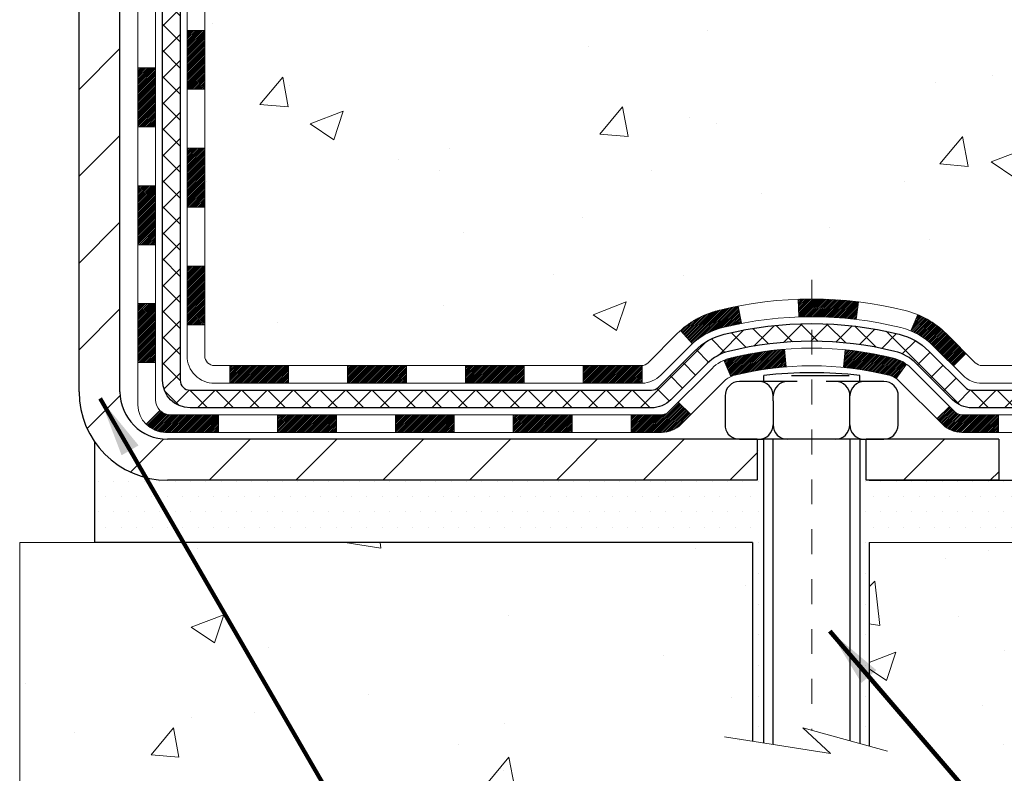
# Model space of a CAD drawing. Units: inches. Extents: x 5.7 to 47.9, y 1.6 to 36.
# Drawn here: x 27.6 to 31.5, y 18.4 to 21.4 of the extents above; entities that cross this region are included whole.
import ezdxf

# ---------------------------------------------------------------- set-up
doc = ezdxf.new("R2010")
doc.units = ezdxf.units.IN
doc.header["$MEASUREMENT"] = 0
doc.linetypes.add('CENTERX2', pattern=[4, 2.5, -0.5, 0.5, -0.5])
for name, color, linetype, lineweight in [('CENTERLINE - L', 1, 'CENTERX2', 18), ('CONCRETE - H', 130, 'Continuous', 9), ('CONCRETE - L', 132, 'Continuous', 13), ('DECK COAT - H', 20, 'Continuous', 20), ('DECK COAT - L', 22, 'Continuous', 18), ('MIG FOOT - H', 251, 'Continuous', 20), ('MIG FOOT - L', 7, 'Continuous', 30), ('PVC SIDESHEET - H', 170, 'Continuous', 20), ('PVC SIDESHEET - L', 150, 'Continuous', 25), ('SCREW - L', 1, 'Continuous', 25), ('SETTING BED - H', 210, 'Continuous', 20), ('SETTING BED - L', 212, 'Continuous', 25), ('TEXT - 4', 241, 'Continuous', 25)]:
    doc.layers.add(name, color=color, linetype=linetype, lineweight=lineweight)
doc.layers.add('DECKCOAT', color=1, linetype='Continuous')
doc.layers.add('METAL11', color=7, linetype='Continuous')
doc.styles.add('ROMANS', font='romans', dxfattribs={"width": 0.9})
doc.styles.get("Standard").update_dxf_attribs({"font": 'arial.ttf'})
doc.dimstyles.get("Standard").update_dxf_attribs({"dimtxt": 0.18, "dimasz": 0.18, "dimexe": 0.18, "dimexo": 0.0625, "dimgap": 0.09, "dimtad": 0, "dimtih": 1, "dimtoh": 1, "dimdec": 4, "dimzin": 0, "dimdsep": 46, "dimtxsty": 'Standard', "dimcen": 0.09, "dimadec": 0, "dimazin": 0, "dimtfac": 1, "dimtdec": 4, "dimtofl": 0, "dimtmove": 0, "dimatfit": 3, "dimfxl": 1, "dimtolj": 1, "dimtzin": 0, "dimarcsym": 0})

msp = doc.modelspace()

# ---------------------------------------------------------------- hatches: boundary and pattern name
at = {"layer": 'CONCRETE - H'}
h = msp.add_hatch(dxfattribs=at)
h.set_pattern_fill('AR-CONC', color=256, scale=0.19)
h.set_pattern_definition([(49.99999999999999, (285.5689018211974, 430.2209487877353), (1.362794346941432, -0.1192290564669307), [0.1425, -1.5675]), (355, (285.5689018211974, 430.2209487877353), (-0.2636275338647, 1.429165054030022), [0.114, -1.254]), (100.45144446, (285.6824680150974, 430.2110130341353), (1.099166808781513, 1.309935982840396), [0.1211063647999998, -1.332170012799997]), (46.18420000000002, (285.5689018211974, 430.6009487877353), (2.027758528275987, -0.3144866335068454), [0.2137499999999996, -2.351249999999994]), (96.63563549, (285.7378816366974, 430.5747415044353), (1.775857696781034, 1.850825341471646), [0.1816596498, -1.998256144]), (351.1841639899999, (285.5689018211974, 430.6009487877353), (1.775857695604069, 1.850825340512981), [0.171, -1.8810000019]), (21, (285.7589018211974, 430.5059487877353), (1.134123399025077, -0.7649758922641438), [0.1425, -1.5675]), (326.0000000000001, (285.7589018211974, 430.5059487877353), (0.4622991306510053, 1.377785085589021), [0.114, -1.254]), (71.45144474, (285.8534121037974, 430.4422007971353), (1.596422515786945, 0.6128091903320723), [0.121106361, -1.3321700128]), (37.50000000000001, (285.5689018211974, 430.2209487877353), (0.02310372510285227, 0.6324983222794919), [0, -1.2388, 0, -1.273, 0, -1.25875]), (7.499999999999999, (285.5689018211974, 430.2209487877353), (0.4998321211400824, 0.7493822525764845), [0, -0.7258, 0, -1.2103, 0, -0.47975]), (327.5, (285.1452018211974, 430.2209487877353), (1.014262628727577, -0.04285425629532154), [0, -0.475, 0, -1.482, 0, -1.9665]), (317.5, (284.9552018211974, 430.2209487877353), (1.108053721750534, 0.1901994664314037), [0, -0.6175, 0, -0.9842, 0, -1.3965])])
edge = h.paths.add_edge_path()
edge.add_spline(control_points=[(33.69607784426626, 25.34003832260048), (34.47158649636214, 24.44229957379712), (30.75178639605616, 25.01110166144417), (30.85574864051301, 22.85034816174191), (31.92489268640696, 21.24520201984011), (36.48386964390642, 19.53570940783214), (34.67881168207441, 19.28083672772168)], knot_values=[0, 0, 0, 0, 2.753625607617558, 4.142770373644444, 5.027335704476022, 9.258769589107644, 9.258769589107644, 9.258769589107644, 9.258769589107644], degree=3, periodic=0)
edge.add_line((34.67881168207492, 19.28083672772265), (34.18581233864421, 19.28083672772015))
edge.add_line((34.18581233864421, 19.28083672772015), (34.18581003005244, 19.40682073623304))
edge.add_line((34.18581003005244, 19.40682073623304), (34.18581003005244, 19.47768673623306))
edge.add_line((34.18581003005244, 19.47768673623306), (33.51612633005283, 19.47768673623306))
edge.add_arc((33.51612633005283, 19.51705673623336), 0.03937000000030366, 240.0000000001462, 270, ccw=False)
edge.add_line((33.49644133005273, 19.48296131608605), (33.36068273102654, 19.56134157977839))
edge.add_arc((33.30556242237247, 19.4658757357605), 0.1102360004724663, 59.99861456549441, 89.99999996755993)
edge.add_line((33.30556242243489, 19.57611173623297), (32.39760448140618, 19.57611173623291))
edge.add_arc((32.39760448140646, 19.61548173623333), 0.03937000000041735, 239.9999999775473, 269.9999999995864, ccw=False)
edge.add_line((32.37791948139289, 19.58138631609369), (31.69783229524705, 19.97403431890381))
edge.add_arc((31.63783235451962, 19.87011123622874), 0.1199999999999504, 60.00003267864211, 89.99999999998643)
edge.add_line((31.63783235451962, 19.99011123622869), (31.4263909719599, 19.99011123622869))
edge.add_arc((31.42639097195996, 20.0294812362286), 0.03936999999990576, 224.9999999997953, 269.9999999998759, ccw=False)
edge.add_line((31.39855217798464, 20.00164244225345), (31.28208796244405, 20.11811279368441))
edge.add_arc((31.03236157992825, 19.86835139090413), 0.3531912009708087, 45.00401714197569, 76.0963003589342)
edge.add_arc((30.7430990864454, 18.69963721871431), 1.557170273039056, 76.09791160014498, 103.9019133836895)
edge.add_arc((30.45381449344558, 19.86840699199075), 0.3531319187260369, 103.9016150253587, 134.9999999975316)
edge.add_line((30.20411251907177, 20.1181089663861), (30.08764599493873, 20.00164244225345))
edge.add_arc((30.05980720096335, 20.02948123622865), 0.03936999999996802, 270.0000000001654, 315.0000000001755, ccw=False)
edge.add_line((30.05980720096346, 19.99011123622869), (28.34890209847941, 19.99011123622869))
edge.add_arc((28.34890209847941, 20.02948123622871), 0.03937000000001944, 179.3795159457479, 270, ccw=False)
edge.add_line((28.30953440707123, 20.02990758490466), (28.30953440706242, 22.69368496843628))
edge.add_arc((28.34890440706278, 22.69368496843617), 0.03937000000036051, 107.30237723705889, 179.9999999998346, ccw=False)
edge.add_line((28.33719519869243, 22.73127341532301), (28.35446813978575, 22.73779941211784))
edge.add_line((28.35446813978575, 22.73779941211784), (28.37164473596027, 22.74451379218623))
edge.add_line((28.37164473596027, 22.74451379218623), (28.38862864229674, 22.75160493880173))
edge.add_line((28.38862864229674, 22.75160493880173), (28.40532351387634, 22.75926123523788))
edge.add_line((28.40532351387634, 22.75926123523788), (28.42163300577982, 22.76767106476802))
edge.add_line((28.42163300577982, 22.76767106476802), (28.43747192010466, 22.77698663648891))
edge.add_line((28.43747192010466, 22.77698663648891), (28.45281244941458, 22.78717391656857))
edge.add_line((28.45281244941458, 22.78717391656857), (28.46764520358062, 22.79813910352879))
edge.add_line((28.46764520358062, 22.79813910352879), (28.48196080100212, 22.80978836821384))
edge.add_line((28.48196080100212, 22.80978836821384), (28.49574985659689, 22.82202793269482))
edge.add_line((28.49574985659689, 22.82202793269482), (28.50900113578024, 22.83479123429208))
edge.add_line((28.50900113578024, 22.83479123429208), (28.52169851733294, 22.84808361717784))
edge.add_line((28.52169851733294, 22.84808361717784), (28.53382864492647, 22.86191169326172))
edge.add_line((28.53382864492647, 22.86191169326172), (28.54539143551625, 22.87624306244685))
edge.add_line((28.54539143551625, 22.87624306244685), (28.55638989659798, 22.89103624111214))
edge.add_line((28.55638989659798, 22.89103624111214), (28.56682703566736, 22.90624974563695))
edge.add_line((28.56682703566736, 22.90624974563695), (28.5767058602201, 22.92184209240042))
edge.add_line((28.5767058602201, 22.92184209240042), (28.58602937775282, 22.93777179778169))
edge.add_line((28.58602937775282, 22.93777179778169), (28.59480065939448, 22.95399742003553))
edge.add_line((28.59480065939448, 22.95399742003553), (28.60302790394968, 22.97048089179508))
edge.add_line((28.60302790394968, 22.97048089179508), (28.61072811965829, 22.98718994293278))
edge.add_line((28.61072811965829, 22.98718994293278), (28.61791918304294, 23.00409287471404))
edge.add_line((28.61791918304294, 23.00409287471404), (28.6246194472638, 23.02115947390654))
edge.add_line((28.6246194472638, 23.02115947390654), (28.6308518230249, 23.03837373144381))
edge.add_line((28.6308518230249, 23.03837373144381), (28.63664175313085, 23.05572752987984))
edge.add_line((28.63664175313085, 23.05572752987984), (28.64201470753056, 23.07321283636463))
edge.add_line((28.64201470753056, 23.07321283636463), (28.64699615617297, 23.09082161804815))
edge.add_line((28.64699615617297, 23.09082161804815), (28.651611569007, 23.10854584208061))
edge.add_line((28.651611569007, 23.10854584208061), (28.65588641598112, 23.126377475612))
edge.add_line((28.65588641598112, 23.126377475612), (28.65984616704378, 23.14430848579274))
edge.add_line((28.65984616704378, 23.14430848579274), (28.66351629214438, 23.16233083977237))
edge.add_line((28.66351629214438, 23.16233083977237), (28.66692226123138, 23.18043650470133))
edge.add_line((28.66692226123138, 23.18043650470133), (28.67008954425324, 23.19861744772958))
edge.add_line((28.67008954425324, 23.19861744772958), (28.67304361115936, 23.21686563600735))
edge.add_line((28.67304361115936, 23.21686563600735), (28.67580993189773, 23.23517303668483))
edge.add_line((28.67580993189773, 23.23517303668483), (28.67841397641774, 23.25353161691179))
edge.add_line((28.67841397641774, 23.25353161691179), (28.68049827371902, 23.26907720508745))
edge.add_line((28.68049827371902, 23.26907720508745), (28.68051601378835, 23.26907535115662))
edge.add_line((28.68051601378835, 23.26907535115662), (28.68323711659747, 23.29037018461496))
edge.add_line((28.68323711659747, 23.29037018461496), (28.68550715215412, 23.30883410639137))
edge.add_line((28.68550715215412, 23.30883410639137), (28.68771679128764, 23.3273170763183))
edge.add_line((28.68771679128764, 23.3273170763183), (28.68988465844637, 23.34575284669472))
edge.add_arc((28.63123719305338, 23.35267872770986), 0.05905499999880148, 353.2649378234325, 366.6781923658959)
edge.add_line((28.68989150394606, 23.35954639387557), (28.68771679128764, 23.37804037910166))
edge.add_line((28.68771679128764, 23.37804037910166), (28.68550715215412, 23.39652334902814))
edge.add_line((28.68550715215412, 23.39652334902814), (28.68323711659747, 23.41498727080454))
edge.add_line((28.68323711659747, 23.41498727080454), (28.68088121466832, 23.43342411158107))
edge.add_line((28.68088121466832, 23.43342411158107), (28.67841397641774, 23.45182583850771))
edge.add_line((28.67841397641774, 23.45182583850771), (28.67580993189773, 23.47018441873467))
edge.add_line((28.67580993189773, 23.47018441873467), (28.67304361115936, 23.48849181941215))
edge.add_line((28.67304361115936, 23.48849181941215), (28.67008954425324, 23.50674000768992))
edge.add_line((28.67008954425324, 23.50674000768992), (28.66692226123138, 23.52492095071818))
edge.add_line((28.66692226123138, 23.52492095071818), (28.66351629214438, 23.54302661564713))
edge.add_line((28.66351629214438, 23.54302661564713), (28.65984616704378, 23.56104896962699))
edge.add_line((28.65984616704378, 23.56104896962699), (28.65588641598112, 23.57897997980728))
edge.add_line((28.65588641598112, 23.57897997980728), (28.651611569007, 23.59681161333889))
edge.add_line((28.651611569007, 23.59681161333889), (28.64699615617297, 23.61453583737136))
edge.add_line((28.64699615617297, 23.61453583737136), (28.64201470753056, 23.63214461905488))
edge.add_line((28.64201470753056, 23.63214461905488), (28.63664175313085, 23.64962992553966))
edge.add_line((28.63664175313085, 23.64962992553966), (28.6308518230249, 23.6669837239757))
edge.add_line((28.6308518230249, 23.6669837239757), (28.6246194472638, 23.68419798151296))
edge.add_line((28.6246194472638, 23.68419798151296), (28.61791918304294, 23.70126458070546))
edge.add_line((28.61791918304294, 23.70126458070546), (28.61072811965829, 23.71816751248695))
edge.add_line((28.61072811965829, 23.71816751248695), (28.60302790394968, 23.73487656362442))
edge.add_line((28.60302790394968, 23.73487656362442), (28.59480065939448, 23.75136003538397))
edge.add_line((28.59480065939448, 23.75136003538397), (28.58602937775282, 23.76758565763782))
edge.add_line((28.58602937775282, 23.76758565763782), (28.5767058602201, 23.78351536301931))
edge.add_line((28.5767058602201, 23.78351536301931), (28.56682703566736, 23.79910770978255))
edge.add_line((28.56682703566736, 23.79910770978255), (28.55638989659798, 23.81432121430736))
edge.add_line((28.55638989659798, 23.81432121430736), (28.54539143551625, 23.82911439297265))
edge.add_line((28.54539143551625, 23.82911439297265), (28.53382864492647, 23.84344576215778))
edge.add_line((28.53382864492647, 23.84344576215778), (28.52169851733294, 23.85727383824166))
edge.add_line((28.52169851733294, 23.85727383824166), (28.50900113578024, 23.87056622112743))
edge.add_line((28.50900113578024, 23.87056622112743), (28.49574985659643, 23.88332952272469))
edge.add_line((28.49574985659643, 23.88332952272469), (28.48196080100166, 23.89556908720566))
edge.add_line((28.48196080100166, 23.89556908720566), (28.46764520358062, 23.90721835189071))
edge.add_line((28.46764520358062, 23.90721835189071), (28.45281244941458, 23.91818353885093))
edge.add_line((28.45281244941458, 23.91818353885093), (28.43747192010466, 23.9283708189306))
edge.add_line((28.43747192010466, 23.9283708189306), (28.42181977153956, 23.93757654538091))
edge.add_line((28.42181977153956, 23.93757654538091), (28.42163069717941, 23.93768639065103))
edge.add_line((28.42163069717941, 23.93768639065103), (28.40532120527592, 23.9460962201814))
edge.add_line((28.40532120527592, 23.9460962201814), (28.38862633369632, 23.95375251661732))
edge.add_line((28.38862633369632, 23.95375251661732), (28.37164242735986, 23.96084366323282))
edge.add_line((28.37164242735986, 23.96084366323282), (28.35446583118534, 23.9675580433012))
edge.add_line((28.35446583118534, 23.9675580433012), (28.33719289009179, 23.97408404009609))
edge.add_arc((28.34890209846225, 24.0116724869826), 0.03937000000002934, 179.9999999997518, 252.6976227626356, ccw=False)
edge.add_line((28.30953209846217, 24.01167248698277), (28.30953440706259, 24.12556192472322))
edge.add_line((28.30953440706259, 24.12556192472322), (28.30953440706259, 24.20090753584179))
edge.add_line((28.30953440706259, 24.20090753584179), (28.23866840706256, 24.20090753584179))
edge.add_line((28.23866840706256, 24.20090753584179), (28.21137351066898, 24.20090753584167))
edge.add_arc((28.25047940706287, 24.2054600919618), 0.03936999999995862, 122.90315213912041, 186.6402612609531, ccw=False)
edge.add_line((28.22909281042718, 24.23851474949048), (28.54431075088303, 24.44246298096351))
edge.add_arc((28.36662090706125, 24.64115533439104), 0.2665564328767556, 311.8061494066087, 360.0000000002566)
edge.add_line((28.63317733993796, 24.64115533439223), (28.63317733993796, 24.69036893674171))
edge.add_line((28.63317733993796, 24.69036893674171), (28.65205529681504, 24.69036893674171))
edge.add_line((28.65205529681504, 24.69036893674171), (28.72292104484683, 24.69036893674171))
edge.add_line((28.72292104484683, 24.69036893674171), (28.72292104484683, 24.63667506415128))
edge.add_line((28.72292104484683, 24.63667506415128), (28.92173994248515, 24.63667506415111))
edge.add_arc((28.92173994248492, 24.71541522163118), 0.07874015748006968, 270.0000000001654, 360.0000000002896)
edge.add_line((29.00048009996505, 24.71541522163158), (29.00048009996505, 25.33997263753246))
edge.add_line((29.00048009996505, 25.33997263753246), (30.06759874075357, 25.33997263753223))
edge.add_line((30.06759874075357, 25.33997263753223), (33.69607784426626, 25.34003832260048))
h = msp.add_hatch(dxfattribs=at)
h.set_pattern_fill('AR-CONC', color=256, scale=0.1875)
h.set_pattern_definition([(49.99999999999999, (285.5689018211974, 430.2209487877353), (1.344862842376413, -0.1176602530923658), [0.140625, -1.546875]), (355, (285.5689018211974, 430.2209487877353), (-0.260158750524375, 1.410360250687522), [0.1125, -1.2375]), (100.45144446, (285.6809737230724, 430.2111437677353), (1.084704087613335, 1.29269998306618), [0.1195128599999998, -1.314641459999997]), (46.18420000000002, (285.5689018211974, 430.5959487877353), (2.001077495009198, -0.3103486514870185), [0.2109374999999996, -2.320312499999994]), (96.63563549, (285.7356582180724, 430.5700863371103), (1.752491148139178, 1.826472376452282), [0.17926939125, -1.9719633]), (351.1841639899999, (285.5689018211974, 430.5959487877353), (1.7524911469777, 1.826472375506232), [0.16875, -1.856250001875]), (21, (285.7564018211974, 430.5021987877353), (1.119200722722116, -0.7549104199975103), [0.140625, -1.546875]), (326.0000000000001, (285.7564018211974, 430.5021987877353), (0.4562162473529657, 1.359656334462849), [0.1125, -1.2375]), (71.45144474, (285.8496685474474, 430.4392895864853), (1.575416956368696, 0.6047459115119134), [0.11951285625, -1.31464146]), (37.50000000000001, (285.5689018211974, 430.2209487877353), (0.02279972871992, 0.6241759759337091), [0, -1.2225, 0, -1.25625, 0, -1.2421875]), (7.499999999999999, (285.5689018211974, 430.2209487877353), (0.4932553827040286, 0.7395219597794255), [0, -0.7162499999999999, 0, -1.194375, 0, -0.4734375]), (327.5, (285.1507768211974, 430.2209487877353), (1.000917067823267, -0.04229038450196204), [0, -0.46875, 0, -1.4625, 0, -1.940625]), (317.5, (284.9632768211974, 430.2209487877353), (1.093474067516974, 0.1876968418730957), [0, -0.609375, 0, -0.97125, 0, -1.378125])])
edge = h.paths.add_edge_path()
edge.add_line((34.67881168207447, 19.28083672772151), (30.9733228860278, 19.28083672771105))
edge.add_line((30.9733228860278, 19.28083672771105), (30.97332288603053, 18.4651573853813))
edge.add_line((30.97332288603053, 18.4651573853813), (30.70773845648461, 18.53833319167904))
edge.add_line((30.70773845648461, 18.53833319167904), (30.81799027127414, 18.43488891111257))
edge.add_line((30.81799027127414, 18.43488891111257), (30.50584027556584, 18.48398677779266))
edge.add_line((30.50584027556584, 18.48398677779266), (30.50584027556403, 19.28083672770969))
edge.add_line((30.50584027556403, 19.28083672770969), (27.56759758646319, 19.28083672770156))
edge.add_line((27.56759758646319, 19.28083672770156), (27.56759758646911, 17.26749013825945))
edge.add_spline(control_points=[(27.63286954691699, 17.26749013825962), (28.07243650236529, 17.28437959585641), (29.00393211785246, 17.32017040202265), (30.80622169209238, 16.62979709971756), (32.12154335534706, 18.62782376221138), (34.4618189935274, 18.1347076384701), (34.64158558825653, 19.08421301062906), (34.67881168207447, 19.28083672772157)], knot_values=[0, 0, 0, 0, 1.332308185978015, 2.823322404776222, 5.14156946419744, 7.287758576092778, 7.848260585836737, 7.848260585836737, 7.848260585836737, 7.848260585836737], degree=3, periodic=0)
at = {"layer": 'DECK COAT - H'}
h = msp.add_hatch(dxfattribs=at)
h.set_pattern_fill('ANSI31', color=256, scale=0.03937, style=0)
h.set_pattern_definition([(45, (-156.218581348522, -97.35385381320214), (-0.003479849246914297, 0.003479849246914297), [])])
h.paths.add_polyline_path([(28.23866609847988, 20.38908640019996), (28.30953209847991, 20.38908640019996), (28.30953209847945, 20.15286640019996), (28.23866609847943, 20.15286640019996)])
h.paths.add_polyline_path([(28.23866609847988, 20.86152640019997), (28.30953209847991, 20.86152640019997), (28.30953209847991, 20.62530640019997), (28.23866609847988, 20.62530640019997)])
h.paths.add_polyline_path([(28.23866609848034, 21.33396479359964), (28.30953209848036, 21.33396479359964), (28.30953209847991, 21.09774640019997), (28.23866609848034, 21.09774640019997)])
h.paths.add_polyline_path([(28.23866609848034, 21.80640479359965), (28.30953209848036, 21.80640479359965), (28.30953209848036, 21.57018479359964), (28.23866609848034, 21.57018479359964)])
h.paths.add_polyline_path([(28.04181609848143, 20.7108109222189), (28.11268209848009, 20.7108109222189), (28.11268209847964, 20.4745909222189), (28.04181609848098, 20.47459092221913)])
h.paths.add_polyline_path([(28.04181609848234, 21.18325092221891), (28.11268209848009, 21.18325092221891), (28.11268209848009, 20.94703092221891), (28.04181609848189, 20.94703092221913)])
h.paths.add_polyline_path([(28.04181609848371, 21.65569092221892), (28.11268209848055, 21.65569092221892), (28.11268209848055, 21.41947092221891), (28.0418160984828, 21.41947092221914)])
h = msp.add_hatch(dxfattribs=at)
h.set_pattern_fill('ANSI31', color=256, scale=0.03937, style=0)
h.set_pattern_definition([(45, (-161.2750195832004, -142.0960416677291), (-0.003479849246914297, 0.003479849246914297), [])])
h.paths.add_polyline_path([(29.35451918646191, 19.99011123622869), (29.59073918646169, 19.99011123622869), (29.59073918646169, 19.91924523622867), (29.35451918646191, 19.91924523622867)])
h.paths.add_polyline_path([(29.82695918646192, 19.99011123622869), (30.05980720096346, 19.99011123622869, 0.02144170134057288), (30.06317918646215, 19.99025590495182), (30.0631791864617, 19.91924523622867), (29.82695918646192, 19.91924523622867)])
h.paths.add_polyline_path([(30.21698799767779, 20.13035233538505, -0.1237366593047226), (30.36897033289148, 20.21119500292081, -0.01313217533143259), (30.44884541555172, 20.22875266118319), (30.46223674532672, 20.15916342176444, 0.01313217533147817), (30.38599673566074, 20.14240480329351, 0.1237366593049013), (30.26451399450667, 20.07778552473962)])
h.paths.add_polyline_path([(29.54625108646184, 19.79326123622865), (29.78247108646161, 19.79326123622865), (29.78247108646161, 19.72239523622863), (29.54625108646184, 19.72239523622863)])
h.paths.add_polyline_path([(30.3907297549095, 20.01139074590662, -0.04324640446576285), (30.41626589613958, 20.0201111150676, -0.04070359398944642), (30.63451000146375, 20.05561644269266), (30.64016695905644, 19.98497659001156, 0.04070359398944876), (30.43329229890929, 19.95132091544053, 0.04324640446531137), (30.41933551503786, 19.9465547956671)])
h.paths.add_polyline_path([(30.01869108646184, 19.79326123622865), (30.14134514071662, 19.79326123622865, 0.1989123673794921), (30.16918393469183, 19.80479244225341), (30.20787985831754, 19.84348836587912), (30.25798968747318, 19.79337853672347), (30.21929376384747, 19.75468261309776, -0.198912367379553), (30.14134514071662, 19.72239523622863), (30.01869108646184, 19.72239523622863)])
h.paths.add_polyline_path([(30.68902403359249, 20.25586829021164, -0.008683585791257758), (30.74309908646234, 20.25680749175341), (30.74309908646234, 20.18594149175339, 0.008683585791259676), (30.69148496080339, 20.18504503277983)])
h.paths.add_polyline_path([(30.74309908646234, 20.25680749175341, -0.03014854381015566), (30.9303734712617, 20.24550511864515), (30.92185071252248, 20.17515348369977, 0.03014854381015595), (30.74309908646234, 20.18594149175339)])
h.paths.add_polyline_path([(30.8770368955266, 20.05334764142105, -0.03601941678383571), (31.06993227678373, 20.02011111506783, -0.0935601540946129), (31.12265268137577, 19.99598263785389), (31.0817202232875, 19.93813349066169, 0.09356015409565223), (31.05290587401447, 19.95132091544075, 0.03601941678380825), (30.87005939400393, 19.98282598213461)])
h.paths.add_polyline_path([(31.24533844580498, 19.77624857636885), (31.29544827496017, 19.82635840552472), (31.31701423823148, 19.80479244225341, 0.1989123673796988), (31.34485303220669, 19.79326123622865), (31.49209683220676, 19.79326123622865), (31.49209683220676, 19.72239523622863), (31.34485303220669, 19.72239523622863, -0.1989123673795969), (31.26690440907583, 19.75468261309776)])
h.paths.add_polyline_path([(31.23197582469726, 20.06799913723022, 0.09785809462208828), (31.14105613924545, 20.12891485244983), (31.16833956959005, 20.19431824979767, -0.09785809462147925), (31.28208565385199, 20.11810896638632), (31.36142621668165, 20.03876840355621), (31.31131638752646, 19.98865857440057)])
h = msp.add_hatch(dxfattribs=at)
h.set_pattern_fill('ANSI31', color=256, scale=0.03937, style=0)
h.set_pattern_definition([(45, (-152.4315223308039, -141.9963463430216), (-0.003479849246914297, 0.003479849246914297), [])])
h.paths.add_polyline_path([(28.88207918646191, 19.99011123622869), (29.11829918646168, 19.99011123622869), (29.11829918646168, 19.91924523622867), (28.88207918646191, 19.91924523622867)])
h.paths.add_polyline_path([(29.07381108646183, 19.79326123622865), (29.31003108646161, 19.79326123622865), (29.31003108646161, 19.72239523622863), (29.07381108646183, 19.72239523622863)])
h.paths.add_polyline_path([(28.60137108646182, 19.79326123622865), (28.8375910864616, 19.79326123622865), (28.8375910864616, 19.72239523622863), (28.60137108646182, 19.72239523622863)])
edge = h.paths.add_edge_path()
edge.add_arc((28.17173709847935, 19.85231623622882), 0.05905499999999223, 225.0000000000195, 270.0000000000276)
edge.add_line((28.17173709847935, 19.79326123622865), (28.36515108646159, 19.79326123622865))
edge.add_line((28.36515108646159, 19.79326123622865), (28.36515108646159, 19.72239523622863))
edge.add_line((28.36515108646159, 19.72239523622863), (28.1520520984796, 19.72239523622863))
edge.add_arc((28.15205209847824, 19.83263123622225), 0.1102359999936198, 224.9999999980676, 270.00000000072384, ccw=False)
edge.add_line((28.0741034753492, 19.75468261309867), (28.12997890751654, 19.81055804526579))
h.paths.add_polyline_path([(28.04181609848052, 20.23837092221913), (28.11268209847964, 20.23820228919714), (28.11268209847964, 20.00198228919714), (28.04181609848007, 20.00215092221912)])
h.paths.add_polyline_path([(28.4096391864619, 19.99011123622869), (28.64585918646168, 19.99011123622869), (28.64585918646168, 19.91924523622867), (28.4096391864619, 19.91924523622867)])
at = {"layer": 'MIG FOOT - H'}
h = msp.add_hatch(dxfattribs=at)
h.set_pattern_fill('ANSI31', color=256, scale=1.9685, style=0)
h.set_pattern_definition([(45, (-924.0849812771569, -442.222695694525), (-0.1739924623457148, 0.1739924623457148), [])])
h.paths.add_polyline_path([(27.96959758646113, 24.10280622771085), (27.80559758646137, 24.10280622771085), (27.80559758646137, 23.54515622771088), (27.96959758646113, 23.54515622771088)])
edge = h.paths.add_edge_path()
edge.add_line((27.96959758646113, 23.17015622771088), (27.80559758646137, 23.17015622771088))
edge.add_line((27.80559758646137, 23.17015622771088), (27.80559758646183, 19.88516622771123))
edge.add_arc((28.15992758646149, 19.885166227711), 0.3543299999998908, 179.9999999999908, 270.0000000000184)
edge.add_line((28.15992758646195, 19.53083622771111), (30.5243475554617, 19.53083622771111))
edge.add_line((30.5243475554617, 19.53083622771111), (30.5243475554617, 19.6948362277111))
edge.add_line((30.5243475554617, 19.6948362277111), (28.15992758646195, 19.6948362277111))
edge.add_arc((28.15992758646195, 19.885166227711), 0.1903300000000172, 180, 270, ccw=False)
edge.add_line((27.96959758646159, 19.885166227711), (27.96959758646068, 23.17015622771066))
h.paths.add_polyline_path([(31.49309758646137, 19.6948362277111), (30.96185061746161, 19.6948362277111), (30.96185061746161, 19.53083622771111), (31.49309758646137, 19.53083622771111)])
at = {"layer": 'PVC SIDESHEET - H'}
h = msp.add_hatch(dxfattribs=at)
h.set_pattern_fill('ANSI37', color=256, scale=0.59055, style=0)
h.set_pattern_definition([(45, (-156.218581348522, -73.85407422781589), (-0.05219773870371446, 0.05219773870371446), []), (135, (-156.218581348522, -73.85407422781589), (-0.05219773870371446, -0.05219773870371446), [])])
edge = h.paths.add_edge_path()
edge.add_line((28.14024109847975, 19.93105623622875), (28.1402410984802, 22.75622565413129))
edge.add_line((28.14024109848066, 22.75622565413129), (28.21110709847477, 22.75622565413129))
edge.add_line((28.21110709847477, 22.75622565413129), (28.21110709847977, 19.93105623622875))
edge.add_arc((28.25047709847973, 19.93105623622875), 0.0393699999999626, 179.9999999998759, 270.0000000000828)
edge.add_line((28.25047709847973, 19.89168623622879), (30.10057617084027, 19.89168623622879))
edge.add_arc((30.10057617084027, 19.93105623622852), 0.03936999999984891, 270, 315)
edge.add_line((30.12841496481548, 19.90321744225331), (30.27370950400979, 20.0485119814474))
edge.add_arc((30.45381449337862, 19.86840699207857), 0.254706918616741, 103.90200089107628, 135, ccw=False)
edge.add_arc((30.74309908646234, 18.69963721863893), 1.458745273114345, 90.00000000000108, 103.90200089107782, ccw=False)
edge.add_line((30.74309908646234, 20.15838249175328), (30.74309908646234, 20.08751649175326))
edge.add_arc((30.74309908646234, 18.69963721863893), 1.387879273114407, 90.00000000000233, 103.9020008910806)
edge.add_arc((30.45381449337862, 19.86840699207857), 0.1838409186166517, 103.9020008910817, 135.0000000000188)
edge.add_line((30.32381933316543, 19.99840215229198), (30.17852479397158, 19.8531076130979))
edge.add_arc((30.10057617084027, 19.93105623622875), 0.1102359999999386, 270, 315.0000000000314, ccw=False)
edge.add_line((30.10057617084027, 19.82082023622876), (28.25047709847973, 19.82082023622876))
edge.add_arc((28.25047709847973, 19.93105623622875), 0.1102359999999862, 180, 270, ccw=False)
edge = h.paths.add_edge_path()
edge.add_arc((30.74309908646188, 18.69963721863893), 1.458745273114317, 76.09799910893571, 89.99999999999659, ccw=False)
edge.add_arc((31.03238367954515, 19.86840699207902), 0.2547069186164286, 45.00000000000898, 76.09799910894549, ccw=False)
edge.add_line((31.21248866891398, 20.04851198144785), (31.35778320810829, 19.90321744225354))
edge.add_arc((31.38562200208349, 19.93105623622875), 0.03937000000000822, 225, 270)
edge.add_line((31.38562200208349, 19.89168623622879), (31.61145931445304, 19.89168623622879))
edge.add_arc((31.61145931445304, 19.77168623622867), 0.1200000000000045, 59.999999999999716, 90, ccw=False)
edge.add_line((31.67145931445299, 19.8756092846828), (32.35154554555135, 19.48296131608605))
edge.add_arc((32.3712305455511, 19.51705673623302), 0.03936999999997297, 239.9999999999132, 269.9999999999586)
edge.add_line((32.3712305455511, 19.47768673623306), (33.31611158214088, 19.47768673623306))
edge.add_line((33.31611158214088, 19.47768673623306), (33.31611158214088, 19.40682073623304))
edge.add_line((33.31611158214088, 19.40682073623304), (32.3712305455511, 19.40682073623304))
edge.add_arc((32.3712305455511, 19.51705673623302), 0.110235999999901, 239.9999999999919, 270.0000000000148, ccw=False)
edge.add_line((32.31611254555133, 19.42158955982165), (31.63390676237674, 19.81546125238025))
edge.add_arc((31.61390676237676, 19.7808202362288), 0.03999999999995874, 59.99999999999596, 90)
edge.add_line((31.61390676237676, 19.82082023622876), (31.38562200208349, 19.82082023622876))
edge.add_arc((31.38562200208349, 19.93105623622875), 0.1102359999999862, 225.0000000000313, 270, ccw=False)
edge.add_line((31.30767337895264, 19.8531076130979), (31.16237883975788, 19.99840215229244))
edge.add_arc((31.03238367954515, 19.86840699207902), 0.183840918616278, 45.0000000000407, 76.09799910895401)
edge.add_arc((30.74309908646188, 18.69963721863893), 1.387879273114349, 76.09799910893933, 89.9999999999953)
edge.add_line((30.74309908646234, 20.08751649175326), (30.74309908646234, 20.15838249175328))
at = {"layer": 'SETTING BED - H', "linetype": 'Continuous'}
h = msp.add_hatch(dxfattribs=at)
h.set_pattern_fill('DOTS', color=256, scale=0.9842500000000001, style=0)
h.set_pattern_definition([(7.016477563892661e-15, (11.58108228469024, 9.929832961821482), (0.0307578125, 0.061515625), [0, -0.061515625])])
h.paths.add_polyline_path([(30.50584027556403, 19.28083672770969), (30.50584027556584, 18.48398677779266), (30.55024230535997, 18.47700281184972), (30.55024230535997, 19.6948362277111), (30.52434755546216, 19.6948362277111), (30.52434755546216, 19.53083622771111), (27.86944035433913, 19.5308112047918), (27.86908283860618, 19.28083672770241)])
h.paths.add_polyline_path([(30.9359558675647, 19.6948362277111), (30.96185061746206, 19.6948362277111), (30.96185061746206, 19.53083622771111), (31.8640693365856, 19.53083622771361), (32.2970811724536, 19.28083672771469), (30.9733228860278, 19.28083672771105), (30.97332288603053, 18.4651573853813), (30.9359558675647, 18.4754530254903)])

# ---------------------------------------------------------------- linework, layer by layer
at = {"layer": 'CENTERLINE - L', "ltscale": 0.03}
msp.add_line((30.74309908646234, 20.33393484162695), (30.74309908646234, 18.52938977441715), dxfattribs=at)
at = {"layer": 'CONCRETE - L'}
for p, q in [((27.56759758646336, 19.28083672770151), (27.56759758646882, 17.2674901382594)), ((27.56759758646336, 19.28083672770151), (30.50584027556403, 19.28083672770969)), ((30.50584027556584, 18.48398677779266), (30.50584027556403, 19.28083672770969)), ((30.9733228860278, 19.28083672771105), (30.97332288603053, 18.4651573853813)), ((30.9733228860278, 19.28083672771105), (34.67881168207447, 19.28083672772151))]:
    msp.add_line(p, q, dxfattribs=at)
msp.add_lwpolyline([(31.04684630188336, 18.44489966452749), (30.70773845648461, 18.53833319167904), (30.81799027127414, 18.43488891111257), (30.39368781418176, 18.50162716437818)], dxfattribs=at)
at = {"layer": 'DECK COAT - L'}
for p, q in [((28.23866609847533, 21.33396479359964), (28.30953209847536, 21.33396479359964)), ((28.04181609848189, 21.18325092221891), (28.11268209848191, 21.18325092221891)), ((28.23866609848079, 21.09774640019997), (28.30953209848082, 21.09774640019997)), ((28.04181609848189, 20.94703092221913), (28.11268209848191, 20.94703092221891)), ((28.23866609848034, 20.86152640019997), (28.30953209848036, 20.86152640019997)), ((28.04181609848098, 20.7108109222189), (28.112682098481, 20.7108109222189)), ((28.23866609848034, 20.62530640019997), (28.30953209848036, 20.62530640019997)), ((28.04181609848007, 20.47459092221913), (28.11268209848009, 20.4745909222189)), ((28.23866609848034, 20.38908640019996), (28.30953209848036, 20.38908640019996)), ((30.69148496080339, 20.18504503277983), (30.68902403359249, 20.25586829021164)), ((28.04181609848007, 20.2383709222189), (28.11268209848009, 20.2383709222189)), ((30.46223674532672, 20.15916342176444), (30.44884541555172, 20.22875266118319)), ((30.92185071252248, 20.17515348369977), (30.9303734712617, 20.24550511864515)), ((31.14105613924545, 20.12891485244983), (31.16833956958959, 20.19431824979744)), ((28.23866609847988, 20.15286640019996), (28.30953209847991, 20.15286640019996)), ((30.26451399450622, 20.07778552473962), (30.21698799767779, 20.13035233538482)), ((30.64016695905644, 19.98497659001156), (30.63451000146375, 20.05561644269266)), ((30.87005939400393, 19.98282598213461), (30.8770368955266, 20.05334764142105)), ((31.31131638752646, 19.98865857440079), (31.36142621668165, 20.03876840355621)), ((28.04181609848007, 20.00215092221912), (28.11268209848009, 20.0021509222189)), ((28.4096391864619, 19.99011123622869), (28.4096391864619, 19.91924523622867)), ((28.64585918646168, 19.99011123622869), (28.64585918646168, 19.91924523622867)), ((28.88207918646191, 19.99011123622869), (28.88207918646191, 19.91924523622867)), ((29.11829918646168, 19.99011123622869), (29.11829918646168, 19.91924523622867)), ((29.35451918646191, 19.99011123622869), (29.35451918646191, 19.91924523622867)), ((29.59073918646169, 19.99011123622869), (29.59073918646169, 19.91924523622867)), ((29.82695918646192, 19.99011123622869), (29.82695918646192, 19.91924523622867)), ((30.06317918646215, 19.99011123622869), (30.0631791864617, 19.91924523622867)), ((30.41933551503786, 19.9465547956671), (30.39072975490905, 20.01139074590707)), ((31.0817202232875, 19.93813349066192), (31.12265268137577, 19.99598263785412)), ((31.29544827496017, 19.82635840552472), (31.24533844580498, 19.77624857636908)), ((28.12997890751654, 19.81055804526579), (28.0741034753492, 19.75468261309867)), ((28.36515108646159, 19.79326123622865), (28.36515108646159, 19.72239523622863)), ((28.60137108646182, 19.79326123622865), (28.60137108646182, 19.72239523622863)), ((28.8375910864616, 19.79326123622865), (28.8375910864616, 19.72239523622863)), ((29.07381108646183, 19.79326123622865), (29.07381108646183, 19.72239523622863)), ((29.31003108646161, 19.79326123622865), (29.31003108646161, 19.72239523622863)), ((29.54625108646184, 19.79326123622865), (29.54625108646184, 19.72239523622863)), ((29.78247108646161, 19.79326123622865), (29.78247108646161, 19.72239523622863)), ((30.01869108646184, 19.79326123622865), (30.01869108646184, 19.72239523622863)), ((31.49209683220676, 19.79326123622865), (31.49209683220676, 19.72239523622863))]:
    msp.add_line(p, q, dxfattribs=at)
for points in [[(28.1520520984796, 19.72239523622863, -0.414213562373095), (28.04181609847961, 19.83263123622861), (28.04181609848598, 22.77118052997081)], [(28.112682098481, 22.77118052997059), (28.11268209847964, 19.85231623622882, 0.414213562373095), (28.17173709847935, 19.79326123622865)], [(28.34890209847941, 19.91924523622867, -0.414213562373095), (28.23866609847943, 20.02948123622888), (28.23866609848079, 22.69368501793462)], [(28.30953209848082, 22.6936833618339), (28.30953209847945, 20.02948123622888, 0.414213562373095), (28.34890209847941, 19.99011123622869)], [(28.34890209847941, 19.99011123622869), (30.05980720096346, 19.99011123622869, 0.1989123673796998), (30.08764599493867, 20.00164244225345), (30.20411251907132, 20.11810896638587, -0.1365295740960137), (30.36897033289148, 20.21119500292081, -0.1219165551892847), (31.11722784003229, 20.21119500292081, -0.1365295740960137), (31.28208565385199, 20.11810896638587), (31.39855217798464, 20.00164244225345, 0.1989123673796998), (31.42639097195985, 19.99011123622869), (31.63783235451962, 19.99011123622869, -0.1316523525283649)], [(31.64027979965118, 19.9192452362289), (31.42639097195985, 19.91924523622867, -0.1989123673796998), (31.348442348829, 19.9515326130978), (31.2319758246968, 20.06799913723022, 0.1365295740960137), (31.10020143726302, 20.14240480329374, 0.1219165551892847), (30.38599673566119, 20.14240480329374, 0.1365295740960137), (30.25422234822696, 20.06799913723022), (30.13775582409431, 19.9515326130978, -0.1903426122985657), (30.0631791864617, 19.91924523622867), (28.34890209847941, 19.91924523622867)], [(28.17173709847935, 19.79326123622865), (30.14134514071662, 19.79326123622865, 0.1989123673796998), (30.16918393469183, 19.80479244225341), (30.34330648894826, 19.97891499650938, -0.1365295740960137), (30.41626589614003, 20.0201111150676, -0.1219165551892847), (31.06993227678419, 20.02011111506783, -0.1365295740960137), (31.14289168397551, 19.97891499650938), (31.31701423823148, 19.80479244225341, 0.1989123673796998), (31.34485303220669, 19.79326123622865), (31.58508641518807, 19.79326123622865, -0.1316524975874019)], [(31.58753386311179, 19.72239523622863), (31.34485303220669, 19.72239523622863, -0.1989123673796998), (31.26690440907583, 19.75468261309776), (31.09278185481986, 19.92880516735374, 0.1365295740960137), (31.05290587401493, 19.95132091544053, 0.1219165551892847), (30.43329229890929, 19.95132091544053, 0.1365295740960137), (30.39341631810345, 19.92880516735374), (30.21929376384747, 19.75468261309776, -0.1989123673796998), (30.14134514071662, 19.72239523622863), (28.1520520984796, 19.72239523622863)]]:
    msp.add_lwpolyline(points, format="xyb", dxfattribs=at)
at = {"layer": 'DECKCOAT'}
msp.add_line((30.25798968747318, 19.79337853672347), (30.20787985831754, 19.84348836587912), dxfattribs=at)
at = {"layer": 'METAL11'}
msp.add_line((30.5243475554617, 19.53083622771111), (30.5243475554617, 19.53083622771111), dxfattribs=at)
msp.add_line((30.5243475554617, 19.53083622771111), (30.5243475554617, 19.53083622771111), dxfattribs=at)
at = {"layer": 'MIG FOOT - L'}
for p, q in [((27.80559758646183, 19.885166227711), (27.80559758646183, 23.16530622771085)), ((27.96959758646159, 19.885166227711), (27.96959758646159, 23.16530622771085)), ((30.5243475554617, 19.6948362277111), (28.15992758646195, 19.6948362277111)), ((30.5243475554617, 19.6948362277111), (30.5243475554617, 19.53083622771111)), ((30.96185061746161, 19.53083622771111), (30.96185061746161, 19.6948362277111)), ((31.49309758646183, 19.6948362277111), (30.96185061746161, 19.6948362277111)), ((31.49309758646137, 19.6948362277111), (31.49309758646183, 19.53083622771111)), ((31.49309758646137, 19.6948362277111), (31.49309758646183, 19.53083622771111)), ((30.5243475554617, 19.53083622771111), (28.15992758646195, 19.53083622771111)), ((31.49309758646183, 19.53083622771111), (30.96185061746161, 19.53083622771111))]:
    msp.add_line(p, q, dxfattribs=at)
for radius in [0.3543300000000045, 0.1903300000000045]:
    msp.add_arc((28.15992758646195, 19.885166227711), radius, 180, 270, dxfattribs=at)
at = {"layer": 'PVC SIDESHEET - L'}
for points in [[(28.25047709847973, 19.82082023622876, -0.414213562373095), (28.14024109847975, 19.93105623622875), (28.14024109848111, 22.77118052997036)], [(28.21110709848114, 22.75622565413129), (28.21110709847977, 19.93105623622875, 0.414213562373095), (28.25047709847973, 19.89168623622879)], [(28.25047709847973, 19.89168623622879), (30.10057617084027, 19.89168623622879, 0.1989123673796998), (30.12841496481548, 19.90321744225354), (30.27370950400979, 20.04851198144762, -0.1365295740960137), (30.39261811451576, 20.11565305899432, -0.1219165551892847), (31.09358005840846, 20.11565305899432, -0.1365295740960137), (31.21248866891398, 20.04851198144762), (31.35778320810829, 19.90321744225354, 0.1989123673796998), (31.38562200208349, 19.89168623622879), (31.61145931445304, 19.89168623622879, -0.1316524975874019)], [(31.61390676237676, 19.82082023622876), (31.38562200208349, 19.82082023622876, -0.1989123673796998), (31.30767337895264, 19.8531076130979), (31.16237883975833, 19.99840215229198, 0.1365295740960137), (31.0765536556392, 20.04686285936724, 0.1219165551892847), (30.40964451728502, 20.04686285936702, 0.1365295740960137), (30.32381933316543, 19.99840215229198), (30.17852479397112, 19.8531076130979, -0.1989123673796998), (30.10057617084027, 19.82082023622876), (28.25047709847973, 19.82082023622876)]]:
    msp.add_lwpolyline(points, format="xyb", dxfattribs=at)
at = {"layer": 'SCREW - L'}
for p, q in [((30.55116001422135, 19.92626436503394), (30.55116001422135, 19.95024203110312)), ((30.66229313273112, 19.94993460683587), (30.89372127005396, 19.94993460683587)), ((30.93537244179203, 19.92626436503394), (30.93537244179203, 19.95024203110312)), ((30.56952798346998, 19.92626436503394), (30.45381391480856, 19.92626436503394)), ((30.6852420521314, 19.92626436503394), (30.56952798346998, 19.92626436503394)), ((30.91667018945424, 19.92626436503394), (30.80095612079282, 19.92626436503394)), ((31.03238425811566, 19.92626436503394), (30.91667018945424, 19.92626436503394)), ((30.39595688047808, 19.86840733070323), (30.39595688047808, 19.84912165259299)), ((30.58889152996886, 19.84912165259299), (30.58889152996886, 19.86840733070323)), ((30.89647319101329, 19.84912165259299), (30.89647319101329, 19.86840733070323)), ((31.09024129244659, 19.84912165259299), (31.09024129244659, 19.86840733070323)), ((30.39595688047808, 19.84912165259299), (30.39595688047808, 19.74323568064494)), ((30.58889152996886, 19.84912165259299), (30.58889152996886, 19.74323568064494)), ((30.89647319101329, 19.74323568064494), (30.89647319101329, 19.84912165259299)), ((31.08946306833155, 19.75269326204181), (31.09024129244659, 19.84912165259299)), ((30.45303569069398, 19.6948362277111), (30.55024230535997, 19.6948362277111)), ((30.55024230535997, 19.6948362277111), (30.55024230535997, 18.47660352753416)), ((30.9359558675647, 19.6948362277111), (30.55024230535997, 19.6948362277111)), ((30.58770951327284, 19.6948362277111), (30.58770951327284, 18.47142377989655)), ((30.89639467410603, 19.6948362277111), (30.89639467410603, 18.48663072244255)), ((30.9359558675647, 19.6948362277111), (30.9359558675647, 18.47529073563043)), ((30.9359558675647, 19.6948362277111), (31.03160603400107, 19.6948362277111))]:
    msp.add_line(p, q, dxfattribs=at)
for centre, radius, start, end in [((30.74326622800669, 18.32162668069019), 1.639906325670983, 83.27266067357623, 96.72733932642377), ((30.45381391480856, 19.86840733070323), 0.05785703433070866, 90, 180), ((30.53103449563838, 19.86840733070323), 0.05785703433070866, 0, 90), ((30.6467485642998, 19.86840733070323), 0.05785703433070866, 90, 180), ((30.83861615668235, 19.86840733070323), 0.05785703433070866, 0, 90), ((30.95433022534377, 19.86840733070323), 0.05785703433070866, 90, 180), ((31.03238425811566, 19.86840733070323), 0.05785703433070866, 0, 90), ((30.45303569069398, 19.75269326204181), 0.05785703433065947, 189.4080560055794, 270.000000000026), ((30.53025627152334, 19.75269326204181), 0.05785703433070866, 270, 0), ((30.64597034018476, 19.75269326204181), 0.05785703433070866, 180, 270), ((30.83783793256777, 19.75269326204181), 0.05785703433070866, 270, 0), ((30.95355200122918, 19.75269326204181), 0.05785703433070866, 180, 270), ((31.03160603400107, 19.75269326204181), 0.05785703433070866, 270, 0)]:
    msp.add_arc(centre, radius, start, end, dxfattribs=at)
at = {"layer": 'SETTING BED - L'}
for p, q in [((27.86908283860618, 19.28083672770241), (27.86908364221478, 19.68278157168572)), ((30.97332288602735, 19.53083622771111), (31.8640693365856, 19.53083622771361)), ((30.50584027556403, 19.28083672770969), (27.86908283860618, 19.28083672770241)), ((30.50584027556403, 19.28083672770969), (30.50584027556584, 18.48398677779266)), ((30.9733228860278, 19.28083672771105), (30.97332288603053, 18.4651573853813))]:
    msp.add_line(p, q, dxfattribs=at)

# ---------------------------------------------------------------- leaders
at = {"layer": 'TEXT - 4'}
for points in [[(27.88995534725655, 19.85801157029982), (30.16155104210429, 15.93604223456577), (30.30889385347245, 15.93604223456577)], [(30.81607284301714, 18.92583688935053), (33.13654533925416, 16.21821936108915), (33.36353741390354, 16.21829130868115)]]:
    msp.add_leader(points, dimstyle='Standard', override={"dimtxt": 0.7, "dimasz": 0.24, "dimexe": 0.5, "dimexo": 0.5, "dimtih": 0, "dimtoh": 0, "dimtxsty": 'ROMANS', "dimdle": 0.05, "dimclrd": 256, "dimclre": 256, "dimclrt": 256, "dimtfac": 0.3, "dimlwd": 65535, "dimlwe": 65535}, dxfattribs=at)

doc.saveas('drawing.dxf')
